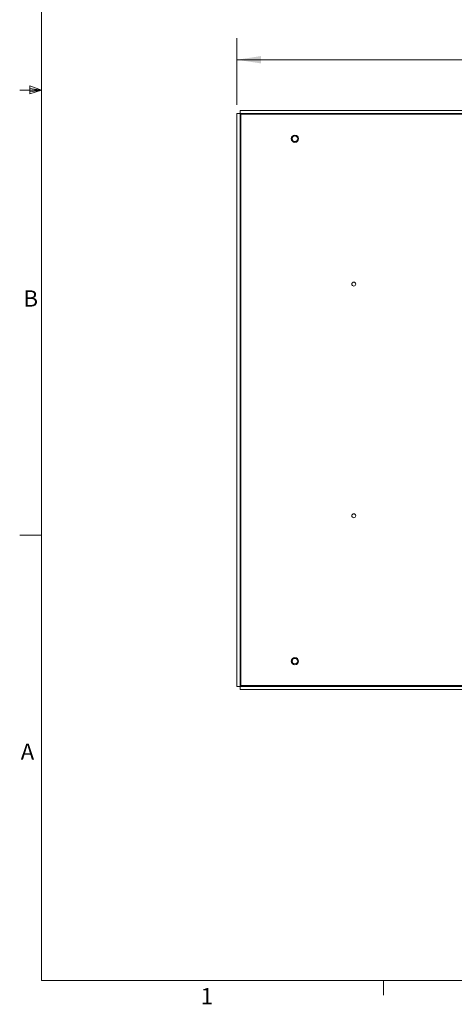
# Model space of a CAD drawing. Units: inches. Extents: x 3 to 99.2, y 1.4 to 64.8.
# Drawn here: x 3 to 18, y 1.5 to 35.5 of the extents above; entities that cross this region are included whole.
import ezdxf

# ---------------------------------------------------------------- set-up
doc = ezdxf.new("R2010")
doc.units = ezdxf.units.IN
doc.header["$MEASUREMENT"] = 0
doc.styles.add('SLDTEXTSTYLE0', font='TXT', dxfattribs={"width": 0.75})
doc.dimstyles.new('SLDDIMSTYLE0', dxfattribs={"dimtxt": 0.826772, "dimasz": 0.826772, "dimexe": 0, "dimexo": 0.0625, "dimgap": 0.206693, "dimtad": 0, "dimtih": 1, "dimtoh": 1, "dimrnd": 1e-09, "dimzin": 4, "dimdsep": 46, "dimtxsty": 'SLDTEXTSTYLE0', "dimsah": 1, "dimcen": 0.09, "dimadec": 0, "dimazin": 0, "dimtfac": 1, "dimtofl": 0, "dimtmove": 0, "dimatfit": 3, "dimfxl": 0, "dimtolj": 1, "dimtzin": 12, "dimarcsym": 0})

# ---------------------------------------------------------------- blocks, each defined once
blk = doc.blocks.new('*D5')
at = {"color": 7, "linetype": 'Continuous', "lineweight": 0}
for p, q in [((10.507, 32.597), (10.507, 34.9)), ((28.012, 23.077), (28.012, 34.9)), ((10.507, 34.15), (18.769, 34.15)), ((28.012, 34.15), (22.267, 34.15))]:
    blk.add_line(p, q, dxfattribs=at)
for points in [[(10.507, 34.15), (11.334, 34.023), (11.334, 34.277)], [(28.012, 34.15), (27.185, 34.277), (27.185, 34.023)]]:
    blk.add_solid(points, dxfattribs=at)
at = {"color": 7, "linetype": 'Continuous', "lineweight": 0, "insert": (19.144, 34.56), "char_height": 0.8268, "attachment_point": 1, "style": 'SLDTEXTSTYLE0'}
blk.add_mtext('17.50', dxfattribs=at)

msp = doc.modelspace()

# ---------------------------------------------------------------- linework, layer by layer
at = {"color": 7, "linetype": 'Continuous', "lineweight": 0}
for p, q in [((3.758, 63.852), (3.758, 2.352)), ((3.758, 33.102), (3.008, 33.102)), ((3.354, 33.246), (3.354, 32.967)), ((3.758, 33.102), (3.354, 33.246)), ((3.758, 33.102), (3.354, 33.157)), ((3.758, 33.102), (3.354, 33.041)), ((3.758, 33.102), (3.354, 32.967)), ((3.758, 17.727), (3.008, 17.727)), ((98.258, 2.352), (3.758, 2.352)), ((15.569, 2.352), (15.569, 1.844))]:
    msp.add_line(p, q, dxfattribs=at)
at = {"color": 7, "linetype": 'Continuous', "lineweight": 15}
for p, q in [((40.402, 32.402), (10.612, 32.402)), ((10.612, 32.297), (10.612, 32.402)), ((10.507, 32.297), (10.507, 12.507)), ((10.612, 32.297), (10.507, 32.297)), ((40.402, 32.297), (10.612, 32.297)), ((10.612, 32.297), (10.612, 12.507)), ((10.643, 32.266), (10.643, 12.537)), ((10.643, 32.266), (40.371, 32.266)), ((10.612, 12.507), (10.507, 12.507)), ((10.612, 12.506), (10.612, 12.402)), ((10.612, 12.506), (40.402, 12.506)), ((10.612, 12.402), (40.402, 12.402)), ((23.512, 12.537), (10.643, 12.537))]:
    msp.add_line(p, q, dxfattribs=at)
for centre, radius in [((12.507, 31.422), 0.125), ((12.507, 31.422), 0.124), ((12.507, 31.422), 0.095), ((14.539, 26.402), 0.068), ((14.539, 18.402), 0.068), ((12.507, 13.381), 0.125), ((12.507, 13.381), 0.124), ((12.507, 13.381), 0.095)]:
    msp.add_circle(centre, radius, dxfattribs=at)
for points, knots in [([(10.643, 32.266), (10.639, 32.268), (10.631, 32.273), (10.621, 32.281), (10.613, 32.289), (10.612, 32.294), (10.612, 32.297)], [0, 0, 0, 0, 0.249991, 0.499989, 0.749991, 1, 1, 1, 1]), ([(10.612, 32.297), (10.615, 32.296), (10.62, 32.296), (10.628, 32.288), (10.635, 32.278), (10.641, 32.27), (10.643, 32.266)], [0, 0, 0, 0, 0.249995, 0.500008, 0.750009, 1, 1, 1, 1]), ([(10.643, 12.537), (10.639, 12.535), (10.631, 12.53), (10.621, 12.522), (10.613, 12.514), (10.612, 12.509), (10.612, 12.507)], [0, 0, 0, 0, 0.249996, 0.499989, 0.749995, 1, 1, 1, 1]), ([(10.612, 12.506), (10.615, 12.507), (10.62, 12.508), (10.628, 12.515), (10.635, 12.525), (10.641, 12.533), (10.643, 12.537)], [0, 0, 0, 0, 0.249995, 0.500011, 0.750006, 1, 1, 1, 1])]:
    msp.add_open_spline(points, degree=3, knots=knots, dxfattribs=at)

# ---------------------------------------------------------------- texts
at = {"color": 7, "linetype": 'Continuous', "lineweight": 0, "char_height": 0.562, "attachment_point": 1, "style": 'SLDTEXTSTYLE0'}
for s, insert in [('B', (3.137, 26.185)), ('A', (3.043, 10.535)), ('1', (9.256, 2.091))]:
    msp.add_mtext(s, dxfattribs=dict(at, insert=insert))

# ---------------------------------------------------------------- dimensions: what is measured, and where the dimension line sits
at = {"color": 7, "linetype": 'Continuous', "lineweight": 0}
dim = msp.add_linear_dim(base=(28.0121, 34.1502), p1=(10.5073, 32.2965), p2=(28.0121, 22.7768), dimstyle='SLDDIMSTYLE0', dxfattribs=at)
dim.commit()
dim.dimension.update_dxf_attribs({"geometry": '*D5', "text_midpoint": (20.5182, 34.1502), "dimtype": 160})

doc.saveas('drawing.dxf')
